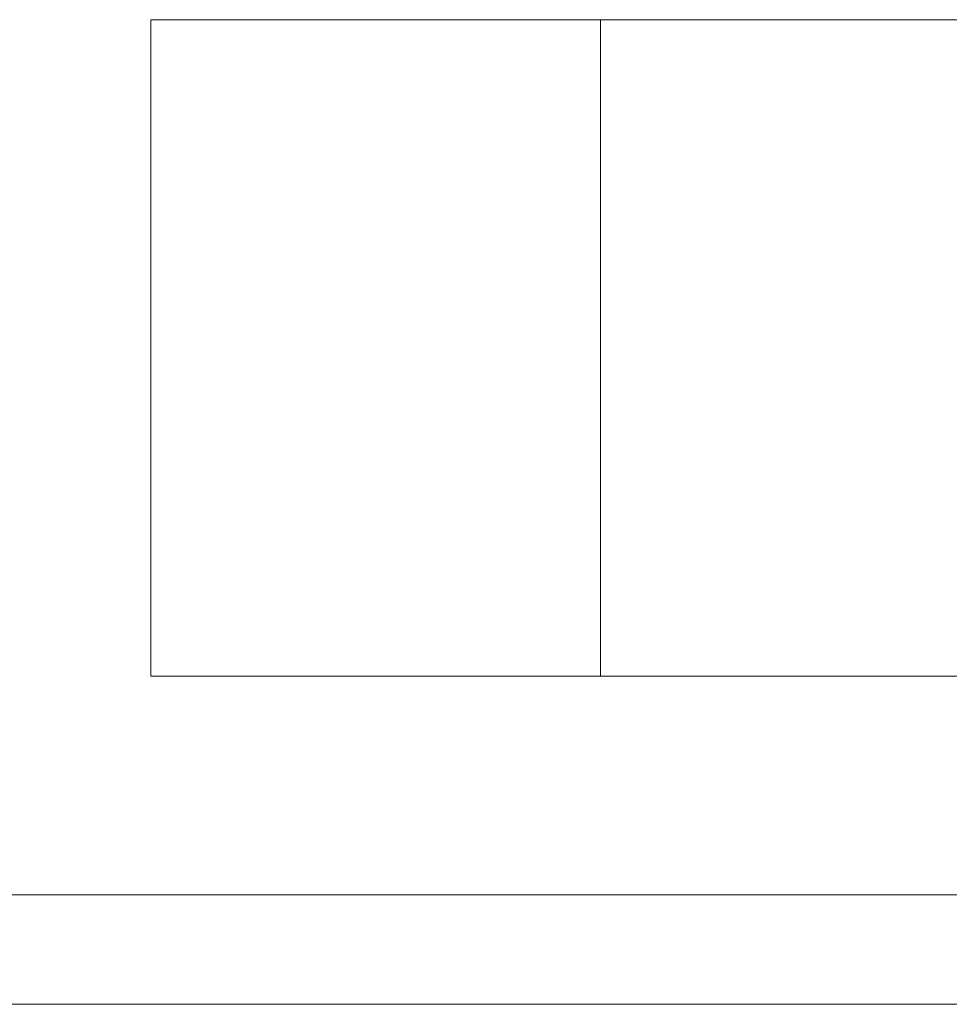
# Model space of a CAD drawing. Units: millimetres. Extents: x 397.3 to 427.8, y 285.6 to 307.3.
# Drawn here: x 410.9 to 410.9, y 303.2 to 303.3 of the extents above; entities that cross this region are included whole.
import ezdxf

# ---------------------------------------------------------------- set-up
doc = ezdxf.new("R2010")
doc.units = ezdxf.units.MM
doc.layers.add('mesas', color=5, linetype='Continuous', lineweight=18)

msp = doc.modelspace()

# ---------------------------------------------------------------- linework, layer by layer
at = {"layer": 'mesas'}
for p, q in [((410.900373, 303.231831), (410.900373, 303.261831)), ((410.900373, 303.261831), (411.030373, 303.261831)), ((410.916912, 303.261831), (410.917033, 303.261831)), ((410.916912, 303.261831), (410.917033, 303.261831)), ((410.917033, 303.261831), (410.917273, 303.261831)), ((410.917033, 303.261831), (410.917273, 303.261831)), ((410.917273, 303.261831), (410.917623, 303.261831)), ((410.917273, 303.261831), (410.917623, 303.261831)), ((410.917623, 303.261831), (410.918073, 303.261831)), ((410.917623, 303.261831), (410.918073, 303.261831)), ((410.918073, 303.261831), (410.918609, 303.261831)), ((410.918073, 303.261831), (410.918609, 303.261831)), ((410.918609, 303.261831), (410.919215, 303.261831)), ((410.918609, 303.261831), (410.919215, 303.261831)), ((410.919215, 303.261831), (410.919873, 303.261831)), ((410.919215, 303.261831), (410.919873, 303.261831)), ((410.919873, 303.261831), (410.920562, 303.261831)), ((410.919873, 303.261831), (410.920562, 303.261831)), ((410.920562, 303.261831), (410.920912, 303.261831)), ((410.920562, 303.261831), (410.920912, 303.261831)), ((410.920912, 303.261831), (410.920912, 303.231831)), ((410.920912, 303.231831), (410.920912, 303.261831)), ((410.920912, 303.261831), (410.921262, 303.261831)), ((410.920912, 303.231831), (410.920912, 303.261831)), ((410.920912, 303.261831), (410.921262, 303.261831)), ((410.920912, 303.261831), (410.920912, 303.231831)), ((410.921262, 303.261831), (410.921951, 303.261831)), ((410.921262, 303.261831), (410.921951, 303.261831)), ((410.921951, 303.261831), (410.922609, 303.261831)), ((410.921951, 303.261831), (410.922609, 303.261831)), ((410.922609, 303.261831), (410.923215, 303.261831)), ((410.922609, 303.261831), (410.923215, 303.261831)), ((410.923215, 303.261831), (410.923751, 303.261831)), ((410.923215, 303.261831), (410.923751, 303.261831)), ((410.923751, 303.261831), (410.924201, 303.261831)), ((410.923751, 303.261831), (410.924201, 303.261831)), ((410.924201, 303.261831), (410.924551, 303.261831)), ((410.924201, 303.261831), (410.924551, 303.261831)), ((410.924551, 303.261831), (410.92479, 303.261831)), ((410.924551, 303.261831), (410.92479, 303.261831)), ((410.92479, 303.261831), (410.924912, 303.261831)), ((410.92479, 303.261831), (410.924912, 303.261831)), ((410.92766, 303.261831), (410.927782, 303.261831)), ((410.92766, 303.261831), (410.927782, 303.261831)), ((410.92766, 303.261831), (410.927782, 303.261831)), ((410.92766, 303.261831), (410.927782, 303.261831)), ((410.927782, 303.261831), (410.928021, 303.261831)), ((410.927782, 303.261831), (410.928021, 303.261831)), ((410.927782, 303.261831), (410.928021, 303.261831)), ((410.927782, 303.261831), (410.928021, 303.261831)), ((410.928021, 303.261831), (410.928371, 303.261831)), ((410.928021, 303.261831), (410.928371, 303.261831)), ((410.928021, 303.261831), (410.928371, 303.261831)), ((410.928021, 303.261831), (410.928371, 303.261831)), ((410.928371, 303.261831), (410.928821, 303.261831)), ((410.928371, 303.261831), (410.928821, 303.261831)), ((410.928371, 303.261831), (410.928821, 303.261831)), ((410.928371, 303.261831), (410.928821, 303.261831)), ((410.928821, 303.261831), (410.929357, 303.261831)), ((410.928821, 303.261831), (410.929357, 303.261831)), ((410.928821, 303.261831), (410.929357, 303.261831)), ((410.928821, 303.261831), (410.929357, 303.261831)), ((410.929357, 303.261831), (410.929963, 303.261831)), ((410.929357, 303.261831), (410.929963, 303.261831)), ((410.929357, 303.261831), (410.929963, 303.261831)), ((410.929357, 303.261831), (410.929963, 303.261831)), ((410.929963, 303.261831), (410.930621, 303.261831)), ((410.929963, 303.261831), (410.930621, 303.261831)), ((410.929963, 303.261831), (410.930621, 303.261831)), ((410.929963, 303.261831), (410.930621, 303.261831)), ((410.930621, 303.261831), (410.93131, 303.261831)), ((410.930621, 303.261831), (410.93131, 303.261831)), ((410.930621, 303.261831), (410.93131, 303.261831)), ((410.930621, 303.261831), (410.93131, 303.261831)), ((410.93131, 303.261831), (410.93166, 303.261831)), ((410.93131, 303.261831), (410.93166, 303.261831)), ((410.93131, 303.261831), (410.93166, 303.261831)), ((410.93131, 303.261831), (410.93166, 303.261831)), ((410.93166, 303.261831), (410.93201, 303.261831)), ((410.93166, 303.261831), (410.93201, 303.261831)), ((410.93166, 303.261831), (410.93201, 303.261831)), ((410.93166, 303.261831), (410.93201, 303.261831)), ((410.93201, 303.261831), (410.932699, 303.261831)), ((410.93201, 303.261831), (410.932699, 303.261831)), ((410.93201, 303.261831), (410.932699, 303.261831)), ((410.93201, 303.261831), (410.932699, 303.261831)), ((410.932699, 303.261831), (410.933357, 303.261831)), ((410.932699, 303.261831), (410.933357, 303.261831)), ((410.932699, 303.261831), (410.933357, 303.261831)), ((410.932699, 303.261831), (410.933357, 303.261831)), ((410.933357, 303.261831), (410.933963, 303.261831)), ((410.933357, 303.261831), (410.933963, 303.261831)), ((410.933357, 303.261831), (410.933963, 303.261831)), ((410.933357, 303.261831), (410.933963, 303.261831)), ((410.933963, 303.261831), (410.934499, 303.261831)), ((410.933963, 303.261831), (410.934499, 303.261831)), ((410.933963, 303.261831), (410.934499, 303.261831)), ((410.933963, 303.261831), (410.934499, 303.261831)), ((410.934499, 303.261831), (410.934949, 303.261831)), ((410.934499, 303.261831), (410.934949, 303.261831)), ((410.934499, 303.261831), (410.934949, 303.261831)), ((410.934499, 303.261831), (410.934949, 303.261831)), ((410.934949, 303.261831), (410.935299, 303.261831)), ((410.934949, 303.261831), (410.935299, 303.261831)), ((410.934949, 303.261831), (410.935299, 303.261831)), ((410.934949, 303.261831), (410.935299, 303.261831)), ((410.935299, 303.261831), (410.935539, 303.261831)), ((410.935299, 303.261831), (410.935539, 303.261831)), ((410.935299, 303.261831), (410.935539, 303.261831)), ((410.935299, 303.261831), (410.935539, 303.261831)), ((410.935539, 303.261831), (410.93566, 303.261831)), ((410.935539, 303.261831), (410.93566, 303.261831)), ((410.935539, 303.261831), (410.93566, 303.261831)), ((410.935539, 303.261831), (410.93566, 303.261831)), ((411.030373, 303.231831), (410.900373, 303.231831)), ((410.917033, 303.231831), (410.916912, 303.231831)), ((410.917033, 303.231831), (410.916912, 303.231831)), ((410.917273, 303.231831), (410.917033, 303.231831)), ((410.917273, 303.231831), (410.917033, 303.231831)), ((410.917623, 303.231831), (410.917273, 303.231831)), ((410.917623, 303.231831), (410.917273, 303.231831)), ((410.918073, 303.231831), (410.917623, 303.231831)), ((410.918073, 303.231831), (410.917623, 303.231831)), ((410.918609, 303.231831), (410.918073, 303.231831)), ((410.918609, 303.231831), (410.918073, 303.231831)), ((410.919215, 303.231831), (410.918609, 303.231831)), ((410.919215, 303.231831), (410.918609, 303.231831)), ((410.919873, 303.231831), (410.919215, 303.231831)), ((410.919873, 303.231831), (410.919215, 303.231831)), ((410.920562, 303.231831), (410.919873, 303.231831)), ((410.920562, 303.231831), (410.919873, 303.231831)), ((410.920912, 303.231831), (410.920562, 303.231831)), ((410.920912, 303.231831), (410.920562, 303.231831)), ((410.921262, 303.231831), (410.920912, 303.231831)), ((410.921262, 303.231831), (410.920912, 303.231831)), ((410.921951, 303.231831), (410.921262, 303.231831)), ((410.921951, 303.231831), (410.921262, 303.231831)), ((410.922609, 303.231831), (410.921951, 303.231831)), ((410.922609, 303.231831), (410.921951, 303.231831)), ((410.923215, 303.231831), (410.922609, 303.231831)), ((410.923215, 303.231831), (410.922609, 303.231831)), ((410.923751, 303.231831), (410.923215, 303.231831)), ((410.923751, 303.231831), (410.923215, 303.231831)), ((410.924201, 303.231831), (410.923751, 303.231831)), ((410.924201, 303.231831), (410.923751, 303.231831)), ((410.924551, 303.231831), (410.924201, 303.231831)), ((410.924551, 303.231831), (410.924201, 303.231831)), ((410.92479, 303.231831), (410.924551, 303.231831)), ((410.92479, 303.231831), (410.924551, 303.231831)), ((410.924912, 303.231831), (410.92479, 303.231831)), ((410.924912, 303.231831), (410.92479, 303.231831)), ((410.927782, 303.231831), (410.92766, 303.231831)), ((410.927782, 303.231831), (410.92766, 303.231831)), ((410.927782, 303.231831), (410.92766, 303.231831)), ((410.927782, 303.231831), (410.92766, 303.231831)), ((410.928021, 303.231831), (410.927782, 303.231831)), ((410.928021, 303.231831), (410.927782, 303.231831)), ((410.928021, 303.231831), (410.927782, 303.231831)), ((410.928021, 303.231831), (410.927782, 303.231831)), ((410.928371, 303.231831), (410.928021, 303.231831)), ((410.928371, 303.231831), (410.928021, 303.231831)), ((410.928371, 303.231831), (410.928021, 303.231831)), ((410.928371, 303.231831), (410.928021, 303.231831)), ((410.928821, 303.231831), (410.928371, 303.231831)), ((410.928821, 303.231831), (410.928371, 303.231831)), ((410.928821, 303.231831), (410.928371, 303.231831)), ((410.928821, 303.231831), (410.928371, 303.231831)), ((410.929357, 303.231831), (410.928821, 303.231831)), ((410.929357, 303.231831), (410.928821, 303.231831)), ((410.929357, 303.231831), (410.928821, 303.231831)), ((410.929357, 303.231831), (410.928821, 303.231831)), ((410.929963, 303.231831), (410.929357, 303.231831)), ((410.929963, 303.231831), (410.929357, 303.231831)), ((410.929963, 303.231831), (410.929357, 303.231831)), ((410.929963, 303.231831), (410.929357, 303.231831)), ((410.930621, 303.231831), (410.929963, 303.231831)), ((410.930621, 303.231831), (410.929963, 303.231831)), ((410.930621, 303.231831), (410.929963, 303.231831)), ((410.930621, 303.231831), (410.929963, 303.231831)), ((410.93131, 303.231831), (410.930621, 303.231831)), ((410.93131, 303.231831), (410.930621, 303.231831)), ((410.93131, 303.231831), (410.930621, 303.231831)), ((410.93131, 303.231831), (410.930621, 303.231831)), ((410.93166, 303.231831), (410.93131, 303.231831)), ((410.93166, 303.231831), (410.93131, 303.231831)), ((410.93166, 303.231831), (410.93131, 303.231831)), ((410.93166, 303.231831), (410.93131, 303.231831)), ((410.93201, 303.231831), (410.93166, 303.231831)), ((410.93201, 303.231831), (410.93166, 303.231831)), ((410.93201, 303.231831), (410.93166, 303.231831)), ((410.93201, 303.231831), (410.93166, 303.231831)), ((410.932699, 303.231831), (410.93201, 303.231831)), ((410.932699, 303.231831), (410.93201, 303.231831)), ((410.932699, 303.231831), (410.93201, 303.231831)), ((410.932699, 303.231831), (410.93201, 303.231831)), ((410.933357, 303.231831), (410.932699, 303.231831)), ((410.933357, 303.231831), (410.932699, 303.231831)), ((410.933357, 303.231831), (410.932699, 303.231831)), ((410.933357, 303.231831), (410.932699, 303.231831)), ((410.933963, 303.231831), (410.933357, 303.231831)), ((410.933963, 303.231831), (410.933357, 303.231831)), ((410.933963, 303.231831), (410.933357, 303.231831)), ((410.933963, 303.231831), (410.933357, 303.231831)), ((410.934499, 303.231831), (410.933963, 303.231831)), ((410.934499, 303.231831), (410.933963, 303.231831)), ((410.934499, 303.231831), (410.933963, 303.231831)), ((410.934499, 303.231831), (410.933963, 303.231831)), ((410.934949, 303.231831), (410.934499, 303.231831)), ((410.934949, 303.231831), (410.934499, 303.231831)), ((410.934949, 303.231831), (410.934499, 303.231831)), ((410.934949, 303.231831), (410.934499, 303.231831)), ((410.935299, 303.231831), (410.934949, 303.231831)), ((410.935299, 303.231831), (410.934949, 303.231831)), ((410.935299, 303.231831), (410.934949, 303.231831)), ((410.935299, 303.231831), (410.934949, 303.231831)), ((410.935539, 303.231831), (410.935299, 303.231831)), ((410.935539, 303.231831), (410.935299, 303.231831)), ((410.935539, 303.231831), (410.935299, 303.231831)), ((410.935539, 303.231831), (410.935299, 303.231831)), ((410.93566, 303.231831), (410.935539, 303.231831)), ((410.93566, 303.231831), (410.935539, 303.231831)), ((410.93566, 303.231831), (410.935539, 303.231831)), ((410.93566, 303.231831), (410.935539, 303.231831)), ((411.145206, 303.221831), (410.745206, 303.221831)), ((411.195206, 303.216831), (410.695206, 303.216831))]:
    msp.add_line(p, q, dxfattribs=at)

doc.saveas('drawing.dxf')
